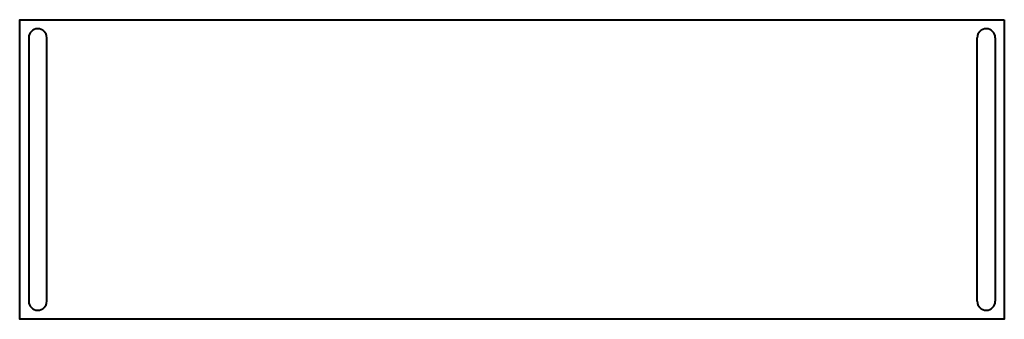
# Model space of a CAD drawing. Units: inches. Extents: x 0 to 43, y -13.1 to 0.
import ezdxf

# ---------------------------------------------------------------- set-up
doc = ezdxf.new("R2010")
doc.units = ezdxf.units.IN
doc.header["$MEASUREMENT"] = 0
for name, color, linetype, lineweight in [('200-EquipBorder-2D', 9, 'Continuous', 30), ('200-EquipInternal-2D', 253, 'Continuous', 30), ('Imports in Families', 7, 'Continuous', 30)]:
    doc.layers.add(name, color=color, linetype=linetype, lineweight=lineweight)

# ---------------------------------------------------------------- blocks, each defined once
blk = doc.blocks.new('QF_INOMAK_RD311_250610103904_plan_QF_INOMAK_GANTRIES_DOUBLE_SHELF_2916 - RD311-3870-Ref_ Level-4868-View 1')
at = {"layer": '200-EquipBorder-2D', "color": 254, "lineweight": 40}
blk.add_polyline3d([(42.99, 0, 0), (42.99, -13.07, 0), (0, -13.07, 0), (0, 0, 0), (42.99, 0, 0)], dxfattribs=at)
at = {"layer": '200-EquipInternal-2D', "color": 8, "lineweight": 40}
for p, q in [((0.394, -0.787), (0.394, -12.283)), ((1.181, -12.283), (1.181, -0.787)), ((41.809, -12.283), (41.809, -0.787)), ((42.596, -0.787), (42.596, -12.283))]:
    blk.add_line(p, q, dxfattribs=at)
for centre, start, end in [((0.787, -0.787), 0, 180), ((42.203, -0.787), 0, 180), ((0.787, -12.283), 180, 360), ((42.203, -12.283), 180, 0)]:
    blk.add_arc(centre, 0.394, start, end, dxfattribs=at)
blk = doc.blocks.new('QF_INOMAK_RD311_250610103904_plan-4867-View 1')
blk.add_blockref('QF_INOMAK_RD311_250610103904_plan_QF_INOMAK_GANTRIES_DOUBLE_SHELF_2916 - RD311-3870-Ref_ Level-4868-View 1', (0, 0))

msp = doc.modelspace()

# ---------------------------------------------------------------- block references
at = {"layer": 'Imports in Families', "color": 8, "lineweight": 40}
msp.add_blockref('QF_INOMAK_RD311_250610103904_plan-4867-View 1', (0, 0), dxfattribs=at)

doc.saveas('drawing.dxf')
